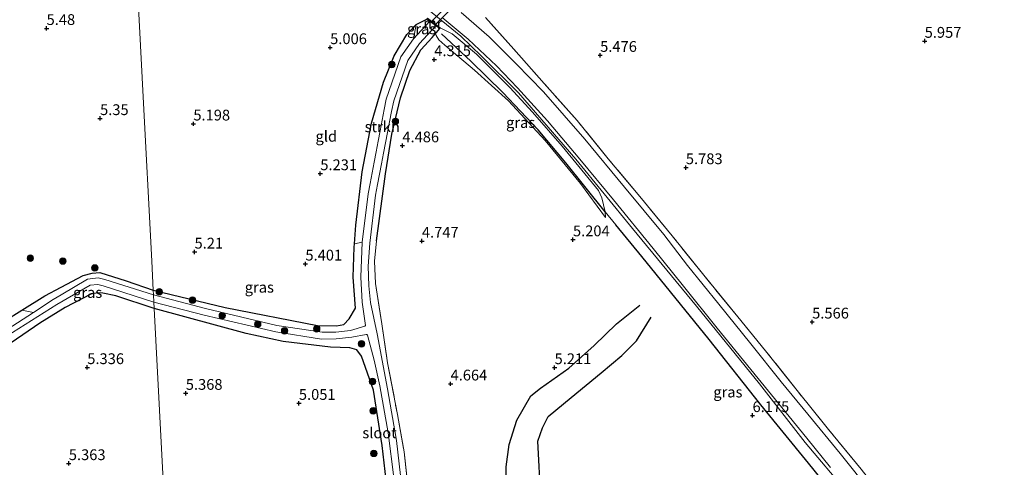
# Model space of a CAD drawing. Units: metres. Extents: x 201631 to 210008, y 468748 to 475003.
# Drawn here: x 207041 to 207269, y 468894 to 468998 of the extents above; entities that cross this region are included whole.
import ezdxf
from ezdxf.enums import TextEntityAlignment as Align

# ---------------------------------------------------------------- set-up
doc = ezdxf.new("R2010")
doc.units = ezdxf.units.M
doc.linetypes.add('IE-TERREINAFSCHEIDING', pattern=[10, 8, -2])
doc.layers.get('0').update_dxf_attribs({"lineweight": 25})
for name, color, linetype, lineweight in [('B-ME-GR-BOMENSTRUIKEN-GV-B6', 93, 'Continuous', 18), ('B-ME-GR-BOOM-S-B1', 93, 'Continuous', 18), ('B-ME-GR-STRUIKEN-GV-B6', 93, 'Continuous', 18), ('B-ME-GW-KRUINLIJN-L-B1', 93, 'Continuous', 18), ('B-ME-GW-TEENLIJN-L-B1', 93, 'Continuous', 18), ('B-ME-IE-GRASLAND-GV-B6', 93, 'Continuous', 18), ('B-ME-IE-GRONDWERKLIJN-GROND_INGERICHT-GV-B6', 253, 'Continuous', 18), ('B-ME-IE-HULPGEOMETRIE-L-B1', 53, 'Continuous', 18), ('B-ME-IE-TERREINAFSCHEIDING-RASTERHEKWERK-L-B1', 8, 'IE-TERREINAFSCHEIDING', 18), ('B-ME-MW-MUUR-GV-B6', 8, 'IE-TERREINAFSCHEIDING-KUNSTMATIG', 18), ('B-ME-OG-WATER-GV-B6', 153, 'Continuous', 18), ('B-ME-VH-VERH_SOORT-BITUMEN-GV-B6', 8, 'IE-TERREINAFSCHEIDING-NATUURLIJK-HOUTWAL', 18), ('B-ME-VH-VERH_SOORT-KLINKERS-GV-B6', 8, 'IE-TERREINAFSCHEIDING-NATUURLIJK-HOUTWAL', 18)]:
    doc.layers.add(name, color=color, linetype=linetype, lineweight=lineweight)
for name, color, linetype in [('B-ME-GW-GRONDWERKLIJN-L-B1', 10, 'Continuous'), ('B-ME-GW-HOOGTEPUNT-S-B1', 10, 'Continuous'), ('B-ME-GW-INSTEEKWATERGANG-L-B1', 10, 'Continuous'), ('B-ME-IE-TERREINAFSCHEIDING-HAAGRASTER-L-B1', 10, 'Continuous'), ('B-ME-KW-DUIKER-GV-B6', 10, 'Continuous'), ('B-ME-OG-BREUK-L-B1', 10, 'Continuous')]:
    doc.layers.add(name, color=color, linetype=linetype)
doc.styles.add('NLCS-ISO', font='NLCS-ISO.TTF')
doc.linetypes.add('IE-TERREINAFSCHEIDING-KUNSTMATIG', pattern='A,4,[82,NLCS.SHX,S=0.75,R=90,X=0,Y=0],4,-2', length=10)
doc.linetypes.add('IE-TERREINAFSCHEIDING-NATUURLIJK-HOUTWAL', pattern='A,7,-1.5,[67,NLCS.SHX,S=0.75,R=45,X=0,Y=0],-1.5,7,-1.5,[70,NLCS.SHX,S=0.75,R=0,X=0,Y=0],-1.5', length=20)

# ---------------------------------------------------------------- blocks, each defined once
blk = doc.blocks.new('hoogtepunt')
for p, q in [((-0.5, 0), (0.5, 0)), ((0, 0.5), (0, -0.5))]:
    blk.add_line(p, q)
blk = doc.blocks.new('boom')
h = blk.add_hatch(color=256)
edge = h.paths.add_edge_path()
edge.add_arc((0, 0), 0.75, 0, 360)
blk.add_circle((0, 0), 0.75)

msp = doc.modelspace()

# ---------------------------------------------------------------- linework, layer by layer
at = {"layer": 'B-ME-GR-BOMENSTRUIKEN-GV-B6'}
for points in [[(207041.4036, 468930.2129, 5.5884), (207044.1034, 468929.7339, 3.9964), (207035.5201, 468924.2045, 3.9964)], [(207037.455, 468927.7454, 5.5884), (207041.4036, 468930.2129, 5.5884)]]:
    msp.add_polyline3d(points, dxfattribs=at)
at = {"layer": 'B-ME-GR-STRUIKEN-GV-B6'}
msp.add_polyline3d([(207132.9265, 468996.5015, 4.8259), (207132.273, 468993.1842, 3.8464), (207129.3496, 468988.9686, 3.8464), (207125.9539, 468979.18, 3.8464), (207125.4838, 468976.739, 3.8464), (207125.0137, 468974.298, 3.8464), (207124.5436, 468971.857, 3.8464), (207124.0735, 468969.416, 3.8464), (207123.6033, 468966.975, 3.8464), (207123.1332, 468964.534, 3.8464), (207122.6631, 468962.093, 3.8464), (207122.193, 468959.6521, 3.8464), (207121.7229, 468957.2111, 3.8464), (207120.4006, 468945.9963, 3.8464), (207118.577, 468945.6286, 4.9948), (207118.9128, 468949.9208, 5.0822), (207120.3643, 468962.298, 4.9626), (207122.5453, 468973.6164, 4.8943), (207125.3019, 468983.1265, 4.8943), (207127.7977, 468989.2516, 4.8259), (207130.7072, 468994.132, 4.8259), (207132.9265, 468996.5015, 4.8259)], dxfattribs=at)
at = {"layer": 'B-ME-GW-GRONDWERKLIJN-L-B1'}
msp.add_polyline3d([(207161.7787, 468886.5556, 5.57), (207161.1038, 468899.8446, 5.57), (207162.1844, 468902.9181, 5.5343), (207163.5042, 468905.6218, 5.5343), (207168.8301, 468909.9656, 5.695), (207175.8205, 468915.7069, 5.6771), (207180.6087, 468919.7575, 5.6236), (207183.9828, 468923.156, 5.6593), (207187.3877, 468928.6574, 5.6057)], dxfattribs=at)
at = {"layer": 'B-ME-GW-INSTEEKWATERGANG-L-B1'}
for points in [[(207071.907, 468934.898, 5.468), (207088.5987, 468930.8919, 5.468), (207110.0239, 468926.7003, 5.4471), (207114.4008, 468926.5914, 5.4471), (207116.0841, 468926.9551, 5.3635), (207117.3572, 468928.1955, 5.1753), (207118.7952, 468930.7025, 4.9486), (207118.3122, 468937.9209, 4.9486), (207118.5188, 468944.8842, 4.9797), (207118.577, 468945.6286, 4.9948), (207118.9128, 468949.9208, 5.0822), (207120.3643, 468962.298, 4.9626), (207122.5453, 468973.6164, 4.8943), (207125.3019, 468983.1265, 4.8943), (207127.7977, 468989.2516, 4.8259), (207130.7072, 468994.132, 4.8259), (207132.9265, 468996.5015, 4.8259), (207135.341, 468997.753, 5.14)], [(207123.6519, 468946.3073, 4.7265), (207125.7585, 468961.896, 4.6551), (207127.2335, 468971.0492, 4.6551), (207129.2309, 468979.466, 4.6551), (207131.4114, 468985.8361, 4.4944), (207133.9991, 468990.6467, 4.2981), (207136.5933, 468993.4843, 4.1553), (207137.4062, 468994.4168, 4.5341), (207137.6274, 468994.6706, 4.6372), (207138.347, 468995.536, 5.275)], [(207037.455, 468927.7454, 5.5884), (207041.4036, 468930.2129, 5.5884), (207046.76, 468933.5602, 5.5884), (207050.5573, 468935.5747, 5.5081), (207055.629, 468938.2653, 5.4009), (207057.7224, 468938.8256, 5.3385), (207059.4853, 468938.9435, 5.3385), (207065.6468, 468937.0148, 5.2385), (207071.907, 468934.898, 5.468)], [(207072.126, 468930.66, 5.583), (207063.223, 468933.5482, 5.4823), (207060.2297, 468934.1705, 5.4823), (207059.0639, 468934.2377, 5.4823), (207057.3908, 468933.9322, 5.4823), (207051.4502, 468930.8733, 5.6031), (207045.5484, 468927.2365, 5.6031), (207036.153, 468920.8497, 5.7039)], [(207132.1431, 468750, 5.017), (207132.6535, 468752.4781, 5.0034), (207133.9861, 468760.7748, 4.9692), (207134.4558, 468766.6336, 4.918), (207134.7617, 468774.328, 4.8838), (207134.0881, 468789.3027, 4.9009), (207132.5615, 468805.9849, 4.7642), (207131.1301, 468823.0839, 4.73), (207130.0726, 468837.048, 4.9351), (207128.9225, 468851.17, 4.9692), (207127.8749, 468869.2796, 5.1572), (207126.1978, 468888.8244, 5.1913), (207125.0351, 468898.8418, 5.2938), (207123.0273, 468911.6753, 5.1742), (207120.2137, 468919.5537, 5.0419), (207119.1099, 468921.0368, 5.0419), (207117.4697, 468921.5298, 5.0837), (207112.9929, 468921.632, 5.1674), (207102.0554, 468922.9594, 5.2719), (207093.4413, 468924.8441, 5.3137), (207072.126, 468930.66, 5.583)], [(207132.1431, 468750, 5.017), (207132.6535, 468752.4781, 5.0034), (207133.9861, 468760.7748, 4.9692), (207134.4558, 468766.6336, 4.918), (207134.7617, 468774.328, 4.8838), (207134.0881, 468789.3027, 4.9009), (207132.5615, 468805.9849, 4.7642), (207131.1301, 468823.0839, 4.73), (207130.0726, 468837.048, 4.9351), (207128.9225, 468851.17, 4.9692), (207127.8749, 468869.2796, 5.1572), (207126.1978, 468888.8244, 5.1913), (207125.0351, 468898.8418, 5.2938), (207123.0273, 468911.6753, 5.1742), (207120.2137, 468919.5537, 5.0419), (207119.1099, 468921.0368, 5.0419), (207117.4697, 468921.5298, 5.0837), (207112.9929, 468921.632, 5.1674), (207102.0554, 468922.9594, 5.2719), (207093.4413, 468924.8441, 5.3137), (207072.126, 468930.66, 5.583)]]:
    msp.add_polyline3d(points, dxfattribs=at)
at = {"layer": 'B-ME-GW-KRUINLIJN-L-B1'}
msp.add_polyline3d([(207138.495, 468995.737, 5.509), (207141.2723, 468994.2921, 5.6263), (207146.8956, 468989.5746, 5.7084), (207154.6143, 468981.8432, 5.814), (207159.8541, 468976.1409, 5.8374), (207166.7465, 468968.2958, 5.9236), (207175.1661, 468957.9733, 6.0297), (207175.9518, 468956.2743, 5.9104), (207176.7655, 468953.0363, 5.9221), (207176.8524, 468951.7675, 5.5243)], dxfattribs=at)
at = {"layer": 'B-ME-GW-TEENLIJN-L-B1'}
msp.add_polyline3d([(207176.8524, 468951.7675, 5.5243), (207171.0261, 468959.5906, 5.4845), (207162.7868, 468969.6068, 5.1928), (207154.2868, 468978.7764, 4.9276), (207146.4355, 468985.919, 4.6491), (207139.5047, 468991.7225, 4.4635), (207138.1785, 468992.9382, 4.437), (207137.5697, 468993.9163, 4.4237), (207137.4062, 468994.4168, 4.5341)], dxfattribs=at)
at = {"layer": 'B-ME-IE-GRASLAND-GV-B6'}
for points in [[(207134.5364, 469000.8591, 5.8973), (207143.282, 468993.7686, 5.9001), (207148.0647, 468989.1734, 5.9001), (207156.601, 468980.673, 6.0036), (207169.9307, 468965.2765, 6.1037), (207183.0862, 468949.1987, 6.2037), (207197.919, 468931.2075, 6.3704), (207212.5085, 468913.1346, 6.3704), (207223.1293, 468899.5878, 6.5372), (207232.7878, 468888.0976, 6.5372)], [(207134.5364, 469000.8591, 5.8973), (207143.282, 468993.7686, 5.9001), (207148.0647, 468989.1734, 5.9001), (207156.601, 468980.673, 6.0036), (207169.9307, 468965.2765, 6.1037), (207183.0862, 468949.1987, 6.2037), (207197.919, 468931.2075, 6.3704), (207212.5085, 468913.1346, 6.3704), (207223.1293, 468899.5878, 6.5372), (207232.7878, 468888.0976, 6.5372)], [(207234.3816, 468881.8371, 6.451), (207223.9138, 468894.774, 6.3265), (207212.8482, 468908.2687, 6.1243), (207200.8498, 468923.4197, 6.1243), (207185.2523, 468942.6639, 5.9999), (207179.2123, 468950.0636, 5.9999), (207176.7655, 468953.0363, 5.9221), (207175.9518, 468956.2743, 5.9104), (207175.1661, 468957.9733, 6.0297), (207166.7465, 468968.2958, 5.9236), (207159.8541, 468976.1409, 5.8374), (207154.6143, 468981.8432, 5.814), (207146.8956, 468989.5746, 5.7084), (207141.2723, 468994.2921, 5.6263), (207138.495, 468995.737, 5.509), (207135.489, 468997.954, 5.509)], [(207234.3816, 468881.8371, 6.451), (207223.9138, 468894.774, 6.3265), (207212.8482, 468908.2687, 6.1243), (207200.8498, 468923.4197, 6.1243), (207185.2523, 468942.6639, 5.9999), (207179.2123, 468950.0636, 5.9999), (207176.7655, 468953.0363, 5.9221), (207175.9518, 468956.2743, 5.9104), (207175.1661, 468957.9733, 6.0297), (207166.7465, 468968.2958, 5.9236), (207159.8541, 468976.1409, 5.8374), (207154.6143, 468981.8432, 5.814), (207146.8956, 468989.5746, 5.7084), (207141.2723, 468994.2921, 5.6263), (207138.495, 468995.737, 5.509), (207135.489, 468997.954, 5.509)], [(207267.274, 468821.5155, 6.7618), (207267.2625, 468824.9917, 6.7534), (207266.5272, 468834.1863, 6.7534), (207265.3123, 468841.5782, 6.7659), (207263.2388, 468849.2427, 6.7659), (207261.0443, 468854.6782, 6.7659), (207257.1283, 468862.0694, 6.6909), (207254.6055, 468866.1323, 6.6659), (207250.0364, 468872.5194, 6.6409), (207244.3894, 468880.2149, 6.541), (207238.567, 468887.8387, 6.4785), (207231.2603, 468897.0138, 6.4035), (207223.7484, 468906.1152, 6.4035), (207217.5715, 468913.6552, 6.3785), (207210.502, 468922.4261, 6.2786), (207203.0717, 468931.653, 6.2036), (207195.8686, 468940.625, 6.1786), (207190.3193, 468947.7568, 6.1661), (207181.2259, 468958.7979, 6.135), (207172.0183, 468969.8687, 6.135), (207162.4014, 468980.9114, 6.0106), (207156.1249, 468987.3976, 5.9484), (207149.829, 468993.6208, 5.9484), (207143.3481, 468999.2706, 5.9484)], [(207148.9602, 468998.0776, 5.5984), (207155.531, 468990.7688, 5.6494), (207162.6131, 468982.7946, 5.9015), (207170.2366, 468974.2249, 6.0989), (207177.4322, 468965.3624, 6.1866), (207184.8061, 468956.5912, 6.2415), (207192.2557, 468947.4825, 6.2086), (207199.5931, 468938.334, 6.2086), (207207.5233, 468928.702, 6.1619), (207213.9528, 468920.8377, 6.2397), (207221.2605, 468911.575, 6.2397), (207228.5136, 468902.5702, 6.3952), (207236.1163, 468893.3647, 6.4574), (207242.5657, 468885.2028, 6.6286), (207248.658, 468877.3534, 6.6597), (207253.4977, 468870.3541, 6.6286), (207258.1639, 468863.1565, 6.7063), (207262.0862, 468855.909, 6.7219), (207264.555, 468850.283, 6.7374), (207265.5377, 468847.3224, 6.7219), (207267.0023, 468841.0688, 6.753), (207268.0644, 468833.4472, 6.6764), (207269.2151, 468821.0601, 6.7568), (207267.274, 468821.5155, 6.7618)], [(207130.4273, 468881.7434, 3.8464), (207128.3415, 468900.0278, 3.8464), (207126.2468, 468912.0005, 3.8464), (207123.8267, 468924.7354, 3.8464), (207122.3125, 468932.0173, 3.8464), (207121.9455, 468935.8599, 3.8464), (207121.7935, 468940.4754, 3.8464), (207122.1434, 468945.7908, 3.8464), (207123.4582, 468956.942, 3.8464), (207123.9244, 468959.3622, 3.8464), (207124.3905, 468961.7825, 3.8464), (207124.8566, 468964.2027, 3.8464), (207125.3227, 468966.623, 3.8464), (207125.7888, 468969.0432, 3.8464), (207126.2549, 468971.4634, 3.8464), (207126.7211, 468973.8837, 3.8464), (207127.1872, 468976.3039, 3.8464), (207127.7407, 468978.7581, 3.8464), (207130.9288, 468988.1662, 3.8464), (207133.6417, 468992.0783, 3.8464), (207137.4803, 468996.1751, 3.8464), (207138.347, 468995.536, 5.275), (207137.6274, 468994.6706, 4.6372), (207137.4062, 468994.4168, 4.5341), (207136.5933, 468993.4843, 4.1553), (207133.9991, 468990.6467, 4.2981), (207131.4114, 468985.8361, 4.4944), (207129.2309, 468979.466, 4.6551), (207127.2335, 468971.0492, 4.6551), (207125.7585, 468961.896, 4.6551), (207123.6519, 468946.3073, 4.7265), (207123.2281, 468941.6006, 4.7094), (207123.4527, 468936.4039, 4.7094), (207124.9341, 468927.0717, 4.7527), (207126.2355, 468918.0484, 4.7186), (207128.559, 468906.0158, 4.7869), (207130.1218, 468897.3793, 4.6673), (207132.0873, 468879.0439, 4.6331)], [(207130.4273, 468881.7434, 3.8464), (207128.3415, 468900.0278, 3.8464), (207126.2468, 468912.0005, 3.8464), (207123.8267, 468924.7354, 3.8464), (207122.3125, 468932.0173, 3.8464), (207121.9455, 468935.8599, 3.8464), (207121.7935, 468940.4754, 3.8464), (207122.1434, 468945.7908, 3.8464), (207123.4582, 468956.942, 3.8464), (207123.9244, 468959.3622, 3.8464), (207124.3905, 468961.7825, 3.8464), (207124.8566, 468964.2027, 3.8464), (207125.3227, 468966.623, 3.8464), (207125.7888, 468969.0432, 3.8464), (207126.2549, 468971.4634, 3.8464), (207126.7211, 468973.8837, 3.8464), (207127.1872, 468976.3039, 3.8464), (207127.7407, 468978.7581, 3.8464), (207130.9288, 468988.1662, 3.8464), (207133.6417, 468992.0783, 3.8464), (207137.4803, 468996.1751, 3.8464), (207138.347, 468995.536, 5.275), (207137.6274, 468994.6706, 4.6372), (207137.4062, 468994.4168, 4.5341), (207136.5933, 468993.4843, 4.1553), (207133.9991, 468990.6467, 4.2981), (207131.4114, 468985.8361, 4.4944), (207129.2309, 468979.466, 4.6551), (207127.2335, 468971.0492, 4.6551), (207125.7585, 468961.896, 4.6551), (207123.6519, 468946.3073, 4.7265), (207123.2281, 468941.6006, 4.7094), (207123.4527, 468936.4039, 4.7094), (207124.9341, 468927.0717, 4.7527), (207126.2355, 468918.0484, 4.7186), (207128.559, 468906.0158, 4.7869), (207130.1218, 468897.3793, 4.6673), (207132.0873, 468879.0439, 4.6331)], [(207132.9265, 468996.5015, 4.8259), (207135.341, 468997.753, 5.14), (207136.0583, 468997.2241, 3.8464), (207132.273, 468993.1842, 3.8464), (207132.9265, 468996.5015, 4.8259)], [(207176.8524, 468951.7675, 5.5243), (207171.0261, 468959.5906, 5.4845), (207162.7868, 468969.6068, 5.1928), (207154.2868, 468978.7764, 4.9276), (207146.4355, 468985.919, 4.6491), (207139.5047, 468991.7225, 4.4635), (207138.1785, 468992.9382, 4.437), (207137.5697, 468993.9163, 4.4237), (207137.4062, 468994.4168, 4.5341), (207137.6274, 468994.6706, 4.6372), (207138.347, 468995.536, 5.275), (207138.495, 468995.737, 5.509), (207141.2723, 468994.2921, 5.6263), (207146.8956, 468989.5746, 5.7084), (207154.6143, 468981.8432, 5.814), (207159.8541, 468976.1409, 5.8374), (207166.7465, 468968.2958, 5.9236), (207175.1661, 468957.9733, 6.0297), (207175.9518, 468956.2743, 5.9104), (207176.7655, 468953.0363, 5.9221), (207176.8524, 468951.7675, 5.5243)], [(207071.907, 468934.898, 5.468), (207088.5987, 468930.8919, 5.468), (207110.0239, 468926.7003, 5.4471), (207114.4008, 468926.5914, 5.4471), (207116.0841, 468926.9551, 5.3635), (207117.3572, 468928.1955, 5.1753), (207118.7952, 468930.7025, 4.9486), (207118.3122, 468937.9209, 4.9486), (207118.5188, 468944.8842, 4.9797), (207118.577, 468945.6286, 4.9948), (207120.4006, 468945.9963, 3.8464), (207120.0822, 468937.9304, 3.8464), (207120.3958, 468932.0714, 3.8464), (207121.1075, 468926.7189, 3.8464), (207121.0983, 468926.63, 3.8464), (207120.9721, 468926.5102, 3.8464), (207117.687, 468925.5381, 3.8464), (207114.2664, 468925.1583, 3.8464), (207111.0767, 468925.1181, 3.8464), (207100.5938, 468926.7195, 3.9964), (207084.0579, 468930.5931, 3.9964), (207071.9651, 468933.7715, 3.9964), (207071.907, 468934.898, 5.468)], [(207041.4036, 468930.2129, 5.5884), (207046.76, 468933.5602, 5.5884), (207050.5573, 468935.5747, 5.5081), (207055.629, 468938.2653, 5.4009), (207057.7224, 468938.8256, 5.3385), (207059.4853, 468938.9435, 5.3385), (207065.6468, 468937.0148, 5.2385), (207071.907, 468934.898, 5.468), (207071.9651, 468933.7715, 3.9964), (207060.7007, 468937.3638, 3.9964), (207059.0869, 468937.7053, 3.9964), (207056.6084, 468937.4575, 3.9964), (207050.5703, 468933.821, 3.9964), (207048.6891, 468932.688, 3.9964), (207044.1034, 468929.7339, 3.9964), (207041.4036, 468930.2129, 5.5884)], [(207036.2633, 468923.2446, 3.9964), (207049.5288, 468931.5214, 3.9964), (207057.2566, 468936.0173, 3.9964), (207059.058, 468936.1733, 3.9964), (207060.2841, 468935.9001, 3.9964), (207072.0498, 468932.1353, 3.9964), (207072.126, 468930.66, 5.583), (207063.223, 468933.5482, 5.4823), (207060.2297, 468934.1705, 5.4823), (207059.0639, 468934.2377, 5.4823), (207057.3908, 468933.9322, 5.4823), (207051.4502, 468930.8733, 5.6031), (207045.5484, 468927.2365, 5.6031), (207036.153, 468920.8497, 5.7039)], [(207126.1978, 468888.8244, 5.1913), (207125.0351, 468898.8418, 5.2938), (207123.0273, 468911.6753, 5.1742), (207120.2137, 468919.5537, 5.0419), (207119.1099, 468921.0368, 5.0419), (207117.4697, 468921.5298, 5.0837), (207112.9929, 468921.632, 5.1674), (207102.0554, 468922.9594, 5.2719), (207093.4413, 468924.8441, 5.3137), (207072.126, 468930.66, 5.583), (207072.0498, 468932.1353, 3.9964), (207083.6814, 468929.0781, 3.9964), (207100.2975, 468925.1858, 3.9964), (207110.9679, 468923.5557, 3.8464), (207114.3626, 468923.5985, 3.8464), (207117.9442, 468923.9961, 3.8464), (207121.3251, 468924.596, 3.8464), (207121.4288, 468924.5886, 3.8464), (207121.568, 468924.4427, 3.8464), (207123.1777, 468918.6159, 3.8464), (207124.4358, 468912.7025, 3.8464), (207126.3793, 468901.8173, 3.8464), (207127.701, 468891.4393, 3.8464)], [(207126.1978, 468888.8244, 5.1913), (207125.0351, 468898.8418, 5.2938), (207123.0273, 468911.6753, 5.1742), (207120.2137, 468919.5537, 5.0419), (207119.1099, 468921.0368, 5.0419), (207117.4697, 468921.5298, 5.0837), (207112.9929, 468921.632, 5.1674), (207102.0554, 468922.9594, 5.2719), (207093.4413, 468924.8441, 5.3137), (207072.126, 468930.66, 5.583), (207072.0498, 468932.1353, 3.9964), (207083.6814, 468929.0781, 3.9964), (207100.2975, 468925.1858, 3.9964), (207110.9679, 468923.5557, 3.8464), (207114.3626, 468923.5985, 3.8464), (207117.9442, 468923.9961, 3.8464), (207121.3251, 468924.596, 3.8464), (207121.4288, 468924.5886, 3.8464), (207121.568, 468924.4427, 3.8464), (207123.1777, 468918.6159, 3.8464), (207124.4358, 468912.7025, 3.8464), (207126.3793, 468901.8173, 3.8464), (207127.701, 468891.4393, 3.8464)]]:
    msp.add_polyline3d(points, dxfattribs=at)
at = {"layer": 'B-ME-IE-GRONDWERKLIJN-GROND_INGERICHT-GV-B6'}
for points in [[(207019.2056, 469004.9617, 5.335), (207068.051, 469009.513, 5.588), (207069.515, 468981.175, 5.485), (207071.5606, 468941.6003, 5.294), (207071.907, 468934.898, 5.468), (207065.6468, 468937.0148, 5.2385), (207059.4853, 468938.9435, 5.3385), (207057.7224, 468938.8256, 5.3385), (207055.629, 468938.2653, 5.4009), (207050.5573, 468935.5747, 5.5081), (207046.76, 468933.5602, 5.5884), (207041.4036, 468930.2129, 5.5884), (207037.455, 468927.7454, 5.5884)], [(207019.2056, 469004.9617, 5.335), (207068.051, 469009.513, 5.588), (207069.515, 468981.175, 5.485), (207071.5606, 468941.6003, 5.294), (207071.907, 468934.898, 5.468), (207065.6468, 468937.0148, 5.2385), (207059.4853, 468938.9435, 5.3385), (207057.7224, 468938.8256, 5.3385), (207055.629, 468938.2653, 5.4009), (207050.5573, 468935.5747, 5.5081), (207046.76, 468933.5602, 5.5884), (207041.4036, 468930.2129, 5.5884), (207037.455, 468927.7454, 5.5884)], [(207135.341, 468997.753, 5.14), (207132.9265, 468996.5015, 4.8259), (207130.7072, 468994.132, 4.8259), (207127.7977, 468989.2516, 4.8259), (207125.3019, 468983.1265, 4.8943), (207122.5453, 468973.6164, 4.8943), (207120.3643, 468962.298, 4.9626), (207118.9128, 468949.9208, 5.0822), (207118.577, 468945.6286, 4.9948), (207118.5188, 468944.8842, 4.9797), (207118.3122, 468937.9209, 4.9486), (207118.7952, 468930.7025, 4.9486), (207117.3572, 468928.1955, 5.1753), (207116.0841, 468926.9551, 5.3635), (207114.4008, 468926.5914, 5.4471), (207110.0239, 468926.7003, 5.4471), (207088.5987, 468930.8919, 5.468), (207071.907, 468934.898, 5.468), (207071.5606, 468941.6003, 5.294), (207069.515, 468981.175, 5.485), (207068.051, 469009.513, 5.588)], [(207274.0536, 468831.0452, 6.5438), (207268.0644, 468833.4472, 6.6764), (207267.0023, 468841.0688, 6.753), (207265.5377, 468847.3224, 6.7219), (207264.555, 468850.283, 6.7374), (207262.0862, 468855.909, 6.7219), (207258.1639, 468863.1565, 6.7063), (207253.4977, 468870.3541, 6.6286), (207248.658, 468877.3534, 6.6597), (207242.5657, 468885.2028, 6.6286), (207236.1163, 468893.3647, 6.4574), (207228.5136, 468902.5702, 6.3952), (207221.2605, 468911.575, 6.2397), (207213.9528, 468920.8377, 6.2397), (207207.5233, 468928.702, 6.1619), (207199.5931, 468938.334, 6.2086), (207192.2557, 468947.4825, 6.2086), (207184.8061, 468956.5912, 6.2415), (207177.4322, 468965.3624, 6.1866), (207170.2366, 468974.2249, 6.0989), (207162.6131, 468982.7946, 5.9015), (207155.531, 468990.7688, 5.6494), (207148.9602, 468998.0776, 5.5984)], [(207274.0536, 468831.0452, 6.5438), (207268.0644, 468833.4472, 6.6764), (207267.0023, 468841.0688, 6.753), (207265.5377, 468847.3224, 6.7219), (207264.555, 468850.283, 6.7374), (207262.0862, 468855.909, 6.7219), (207258.1639, 468863.1565, 6.7063), (207253.4977, 468870.3541, 6.6286), (207248.658, 468877.3534, 6.6597), (207242.5657, 468885.2028, 6.6286), (207236.1163, 468893.3647, 6.4574), (207228.5136, 468902.5702, 6.3952), (207221.2605, 468911.575, 6.2397), (207213.9528, 468920.8377, 6.2397), (207207.5233, 468928.702, 6.1619), (207199.5931, 468938.334, 6.2086), (207192.2557, 468947.4825, 6.2086), (207184.8061, 468956.5912, 6.2415), (207177.4322, 468965.3624, 6.1866), (207170.2366, 468974.2249, 6.0989), (207162.6131, 468982.7946, 5.9015), (207155.531, 468990.7688, 5.6494), (207148.9602, 468998.0776, 5.5984)], [(207132.0873, 468879.0439, 4.6331), (207130.1218, 468897.3793, 4.6673), (207128.559, 468906.0158, 4.7869), (207126.2355, 468918.0484, 4.7186), (207124.9341, 468927.0717, 4.7527), (207123.4527, 468936.4039, 4.7094), (207123.2281, 468941.6006, 4.7094), (207123.6519, 468946.3073, 4.7265), (207125.7585, 468961.896, 4.6551), (207127.2335, 468971.0492, 4.6551), (207129.2309, 468979.466, 4.6551), (207131.4114, 468985.8361, 4.4944), (207133.9991, 468990.6467, 4.2981), (207136.5933, 468993.4843, 4.1553), (207137.4062, 468994.4168, 4.5341), (207137.5697, 468993.9163, 4.4237), (207138.1785, 468992.9382, 4.437), (207139.5047, 468991.7225, 4.4635), (207146.4355, 468985.919, 4.6491), (207154.2868, 468978.7764, 4.9276), (207162.7868, 468969.6068, 5.1928), (207171.0261, 468959.5906, 5.4845), (207176.8524, 468951.7675, 5.5243), (207176.7655, 468953.0363, 5.9221), (207179.2123, 468950.0636, 5.9999), (207185.2523, 468942.6639, 5.9999), (207200.8498, 468923.4197, 6.1243), (207212.8482, 468908.2687, 6.1243), (207223.9138, 468894.774, 6.3265), (207234.3816, 468881.8371, 6.451)], [(207132.0873, 468879.0439, 4.6331), (207130.1218, 468897.3793, 4.6673), (207128.559, 468906.0158, 4.7869), (207126.2355, 468918.0484, 4.7186), (207124.9341, 468927.0717, 4.7527), (207123.4527, 468936.4039, 4.7094), (207123.2281, 468941.6006, 4.7094), (207123.6519, 468946.3073, 4.7265), (207125.7585, 468961.896, 4.6551), (207127.2335, 468971.0492, 4.6551), (207129.2309, 468979.466, 4.6551), (207131.4114, 468985.8361, 4.4944), (207133.9991, 468990.6467, 4.2981), (207136.5933, 468993.4843, 4.1553), (207137.4062, 468994.4168, 4.5341), (207137.5697, 468993.9163, 4.4237), (207138.1785, 468992.9382, 4.437), (207139.5047, 468991.7225, 4.4635), (207146.4355, 468985.919, 4.6491), (207154.2868, 468978.7764, 4.9276), (207162.7868, 468969.6068, 5.1928), (207171.0261, 468959.5906, 5.4845), (207176.8524, 468951.7675, 5.5243), (207176.7655, 468953.0363, 5.9221), (207179.2123, 468950.0636, 5.9999), (207185.2523, 468942.6639, 5.9999), (207200.8498, 468923.4197, 6.1243), (207212.8482, 468908.2687, 6.1243), (207223.9138, 468894.774, 6.3265), (207234.3816, 468881.8371, 6.451)], [(207036.153, 468920.8497, 5.7039), (207045.5484, 468927.2365, 5.6031), (207051.4502, 468930.8733, 5.6031), (207057.3908, 468933.9322, 5.4823), (207059.0639, 468934.2377, 5.4823), (207060.2297, 468934.1705, 5.4823), (207063.223, 468933.5482, 5.4823), (207072.126, 468930.66, 5.583), (207074.5694, 468883.4248, 12.9902), (207078.1606, 468834.5091, 10.5653), (207081.758, 468785.5941, 8.1473), (207084.3758, 468750, 6.3879)], [(207036.153, 468920.8497, 5.7039), (207045.5484, 468927.2365, 5.6031), (207051.4502, 468930.8733, 5.6031), (207057.3908, 468933.9322, 5.4823), (207059.0639, 468934.2377, 5.4823), (207060.2297, 468934.1705, 5.4823), (207063.223, 468933.5482, 5.4823), (207072.126, 468930.66, 5.583), (207074.5694, 468883.4248, 12.9902), (207078.1606, 468834.5091, 10.5653), (207081.758, 468785.5941, 8.1473), (207084.3758, 468750, 6.3879)], [(207074.5694, 468883.4248, 12.9902), (207072.126, 468930.66, 5.583), (207093.4413, 468924.8441, 5.3137), (207102.0554, 468922.9594, 5.2719), (207112.9929, 468921.632, 5.1674), (207117.4697, 468921.5298, 5.0837), (207119.1099, 468921.0368, 5.0419), (207120.2137, 468919.5537, 5.0419), (207123.0273, 468911.6753, 5.1742), (207125.0351, 468898.8418, 5.2938), (207126.1978, 468888.8244, 5.1913)], [(207074.5694, 468883.4248, 12.9902), (207072.126, 468930.66, 5.583), (207093.4413, 468924.8441, 5.3137), (207102.0554, 468922.9594, 5.2719), (207112.9929, 468921.632, 5.1674), (207117.4697, 468921.5298, 5.0837), (207119.1099, 468921.0368, 5.0419), (207120.2137, 468919.5537, 5.0419), (207123.0273, 468911.6753, 5.1742), (207125.0351, 468898.8418, 5.2938), (207126.1978, 468888.8244, 5.1913)]]:
    msp.add_polyline3d(points, dxfattribs=at)
at = {"layer": 'B-ME-IE-HULPGEOMETRIE-L-B1'}
msp.add_polyline3d([(207084.3758, 468750, 6.3879), (207081.758, 468785.5941, 8.1473), (207078.1606, 468834.5091, 10.5653), (207074.5694, 468883.4248, 12.9902), (207072.126, 468930.66, 5.583), (207072.0498, 468932.1353, 3.9964), (207071.9651, 468933.7715, 3.9964), (207071.907, 468934.898, 5.468), (207071.5606, 468941.6003, 5.294), (207069.515, 468981.175, 5.485), (207068.051, 469009.513, 5.588)], dxfattribs=at)
msp.add_polyline3d([(207084.3758, 468750, 6.3879), (207081.758, 468785.5941, 8.1473), (207078.1606, 468834.5091, 10.5653), (207074.5694, 468883.4248, 12.9902), (207072.126, 468930.66, 5.583), (207072.0498, 468932.1353, 3.9964), (207071.9651, 468933.7715, 3.9964), (207071.907, 468934.898, 5.468), (207071.5606, 468941.6003, 5.294), (207069.515, 468981.175, 5.485), (207068.051, 469009.513, 5.588)], dxfattribs=at)
at = {"layer": 'B-ME-IE-TERREINAFSCHEIDING-HAAGRASTER-L-B1'}
for points in [[(207176.7655, 468953.0363, 5.9221), (207167.6491, 468964.4124, 5.891), (207161.2166, 468972.0843, 5.7666), (207153.0357, 468980.7206, 5.5799), (207145.547, 468987.9836, 5.4399), (207138.7546, 468994.3597, 5.1755)], [(207259.119, 468844.3737, 6.6065), (207256.3971, 468850.9916, 6.5288), (207253.8069, 468856.1985, 6.6221), (207249.2848, 468862.3596, 6.5599), (207244.1525, 468869.2645, 6.5132), (207234.3816, 468881.8371, 6.451), (207223.9138, 468894.774, 6.3265), (207212.8482, 468908.2687, 6.1243), (207200.8498, 468923.4197, 6.1243), (207185.2523, 468942.6639, 5.9999), (207179.2123, 468950.0636, 5.9999)]]:
    msp.add_polyline3d(points, dxfattribs=at)
at = {"layer": 'B-ME-IE-TERREINAFSCHEIDING-RASTERHEKWERK-L-B1'}
msp.add_line((207179.2123, 468950.0636, 5.9999), (207176.7655, 468953.0363, 5.9221), dxfattribs=at)
for points in [[(207271.0884, 468821.1854, 6.7568), (207269.2151, 468821.0601, 6.7568), (207268.0644, 468833.4472, 6.6764), (207267.0023, 468841.0688, 6.753), (207265.5377, 468847.3224, 6.7219), (207264.555, 468850.283, 6.7374), (207262.0862, 468855.909, 6.7219), (207258.1639, 468863.1565, 6.7063), (207253.4977, 468870.3541, 6.6286), (207248.658, 468877.3534, 6.6597), (207242.5657, 468885.2028, 6.6286), (207236.1163, 468893.3647, 6.4574), (207228.5136, 468902.5702, 6.3952), (207221.2605, 468911.575, 6.2397), (207213.9528, 468920.8377, 6.2397), (207207.5233, 468928.702, 6.1619), (207199.5931, 468938.334, 6.2086), (207192.2557, 468947.4825, 6.2086), (207184.8061, 468956.5912, 6.2415), (207177.4322, 468965.3624, 6.1866), (207170.2366, 468974.2249, 6.0989), (207162.6131, 468982.7946, 5.9015), (207155.531, 468990.7688, 5.6494), (207148.9602, 468998.0776, 5.5984)], [(207123.6519, 468946.3073, 4.7265), (207123.2281, 468941.6006, 4.7094), (207123.4527, 468936.4039, 4.7094), (207124.9341, 468927.0717, 4.7527), (207126.2355, 468918.0484, 4.7186), (207128.559, 468906.0158, 4.7869), (207130.1218, 468897.3793, 4.6673), (207132.0873, 468879.0439, 4.6331), (207133.2218, 468862.0892, 4.7356), (207134.9614, 468842.8359, 4.7698), (207136.2654, 468823.3482, 4.804), (207137.1903, 468805.8461, 4.6844), (207139.0194, 468788.3223, 4.8211), (207139.9434, 468774.5134, 5.1969), (207139.9342, 468767.2902, 5.2653), (207139.0186, 468758.2827, 5.0944), (207137.9173, 468750.8223, 5.009), (207137.7392, 468750, 5.0185)], [(207123.6519, 468946.3073, 4.7265), (207123.2281, 468941.6006, 4.7094), (207123.4527, 468936.4039, 4.7094), (207124.9341, 468927.0717, 4.7527), (207126.2355, 468918.0484, 4.7186), (207128.559, 468906.0158, 4.7869), (207130.1218, 468897.3793, 4.6673), (207132.0873, 468879.0439, 4.6331), (207133.2218, 468862.0892, 4.7356), (207134.9614, 468842.8359, 4.7698), (207136.2654, 468823.3482, 4.804), (207137.1903, 468805.8461, 4.6844), (207139.0194, 468788.3223, 4.8211), (207139.9434, 468774.5134, 5.1969), (207139.9342, 468767.2902, 5.2653), (207139.0186, 468758.2827, 5.0944), (207137.9173, 468750.8223, 5.009), (207137.7392, 468750, 5.0185)]]:
    msp.add_polyline3d(points, dxfattribs=at)
at = {"layer": 'B-ME-KW-DUIKER-GV-B6'}
msp.add_polyline3d([(207142.6263, 469003.5175, 3.7999), (207143.4557, 469002.7065, 3.8006), (207137.2956, 468996.4085, 3.8463), (207136.3764, 468997.1079, 3.8463), (207142.6263, 469003.5175, 3.7999)], dxfattribs=at)
at = {"layer": 'B-ME-MW-MUUR-GV-B6'}
msp.add_polyline3d([(207136.0583, 468997.2241, 3.8464), (207135.341, 468997.753, 5.14), (207135.489, 468997.954, 5.509), (207138.495, 468995.737, 5.509), (207138.347, 468995.536, 5.275), (207137.4803, 468996.1751, 3.8464), (207136.0583, 468997.2241, 3.8464)], dxfattribs=at)
at = {"layer": 'B-ME-OG-BREUK-L-B1'}
msp.add_polyline3d([(207153.8948, 468885.8749, 5.0656), (207153.749, 468893.8938, 5.0508), (207154.4477, 468899.0672, 5.11), (207156.2764, 468904.7646, 5.2354), (207159.4652, 468910.4022, 5.2773), (207161.7582, 468912.1629, 5.3191), (207168.3273, 468916.8213, 5.34), (207174.2063, 468922.0363, 5.2982), (207179.3453, 468927.0511, 5.3191), (207184.7811, 468931.3826, 5.4027)], dxfattribs=at)
at = {"layer": 'B-ME-OG-WATER-GV-B6'}
for points in [[(207127.701, 468891.4393, 3.8464), (207126.3793, 468901.8173, 3.8464), (207124.4358, 468912.7025, 3.8464), (207123.1777, 468918.6159, 3.8464), (207121.568, 468924.4427, 3.8464), (207121.4288, 468924.5886, 3.8464), (207121.3251, 468924.596, 3.8464), (207117.9442, 468923.9961, 3.8464), (207114.3626, 468923.5985, 3.8464), (207110.9679, 468923.5557, 3.8464), (207100.2975, 468925.1858, 3.9964), (207083.6814, 468929.0781, 3.9964), (207072.0498, 468932.1353, 3.9964), (207071.9651, 468933.7715, 3.9964), (207084.0579, 468930.5931, 3.9964), (207100.5938, 468926.7195, 3.9964), (207111.0767, 468925.1181, 3.8464), (207114.2664, 468925.1583, 3.8464), (207117.687, 468925.5381, 3.8464), (207120.9721, 468926.5102, 3.8464), (207121.0983, 468926.63, 3.8464), (207121.1075, 468926.7189, 3.8464), (207120.3958, 468932.0714, 3.8464), (207120.0822, 468937.9304, 3.8464), (207120.4006, 468945.9963, 3.8464), (207121.7229, 468957.2111, 3.8464), (207122.193, 468959.6521, 3.8464), (207122.6631, 468962.093, 3.8464), (207123.1332, 468964.534, 3.8464), (207123.6033, 468966.975, 3.8464), (207124.0735, 468969.416, 3.8464), (207124.5436, 468971.857, 3.8464), (207125.0137, 468974.298, 3.8464), (207125.4838, 468976.739, 3.8464), (207125.9539, 468979.18, 3.8464), (207129.3496, 468988.9686, 3.8464), (207132.273, 468993.1842, 3.8464), (207136.0583, 468997.2241, 3.8464), (207137.4803, 468996.1751, 3.8464), (207133.6417, 468992.0783, 3.8464), (207130.9288, 468988.1662, 3.8464), (207127.7407, 468978.7581, 3.8464), (207127.1872, 468976.3039, 3.8464), (207126.7211, 468973.8837, 3.8464), (207126.2549, 468971.4634, 3.8464), (207125.7888, 468969.0432, 3.8464), (207125.3227, 468966.623, 3.8464), (207124.8566, 468964.2027, 3.8464), (207124.3905, 468961.7825, 3.8464), (207123.9244, 468959.3622, 3.8464), (207123.4582, 468956.942, 3.8464), (207122.1434, 468945.7908, 3.8464), (207121.7935, 468940.4754, 3.8464), (207121.9455, 468935.8599, 3.8464), (207122.3125, 468932.0173, 3.8464), (207123.8267, 468924.7354, 3.8464), (207126.2468, 468912.0005, 3.8464), (207128.3415, 468900.0278, 3.8464), (207130.4273, 468881.7434, 3.8464)], [(207127.701, 468891.4393, 3.8464), (207126.3793, 468901.8173, 3.8464), (207124.4358, 468912.7025, 3.8464), (207123.1777, 468918.6159, 3.8464), (207121.568, 468924.4427, 3.8464), (207121.4288, 468924.5886, 3.8464), (207121.3251, 468924.596, 3.8464), (207117.9442, 468923.9961, 3.8464), (207114.3626, 468923.5985, 3.8464), (207110.9679, 468923.5557, 3.8464), (207100.2975, 468925.1858, 3.9964), (207083.6814, 468929.0781, 3.9964), (207072.0498, 468932.1353, 3.9964), (207071.9651, 468933.7715, 3.9964), (207084.0579, 468930.5931, 3.9964), (207100.5938, 468926.7195, 3.9964), (207111.0767, 468925.1181, 3.8464), (207114.2664, 468925.1583, 3.8464), (207117.687, 468925.5381, 3.8464), (207120.9721, 468926.5102, 3.8464), (207121.0983, 468926.63, 3.8464), (207121.1075, 468926.7189, 3.8464), (207120.3958, 468932.0714, 3.8464), (207120.0822, 468937.9304, 3.8464), (207120.4006, 468945.9963, 3.8464), (207121.7229, 468957.2111, 3.8464), (207122.193, 468959.6521, 3.8464), (207122.6631, 468962.093, 3.8464), (207123.1332, 468964.534, 3.8464), (207123.6033, 468966.975, 3.8464), (207124.0735, 468969.416, 3.8464), (207124.5436, 468971.857, 3.8464), (207125.0137, 468974.298, 3.8464), (207125.4838, 468976.739, 3.8464), (207125.9539, 468979.18, 3.8464), (207129.3496, 468988.9686, 3.8464), (207132.273, 468993.1842, 3.8464), (207136.0583, 468997.2241, 3.8464), (207137.4803, 468996.1751, 3.8464), (207133.6417, 468992.0783, 3.8464), (207130.9288, 468988.1662, 3.8464), (207127.7407, 468978.7581, 3.8464), (207127.1872, 468976.3039, 3.8464), (207126.7211, 468973.8837, 3.8464), (207126.2549, 468971.4634, 3.8464), (207125.7888, 468969.0432, 3.8464), (207125.3227, 468966.623, 3.8464), (207124.8566, 468964.2027, 3.8464), (207124.3905, 468961.7825, 3.8464), (207123.9244, 468959.3622, 3.8464), (207123.4582, 468956.942, 3.8464), (207122.1434, 468945.7908, 3.8464), (207121.7935, 468940.4754, 3.8464), (207121.9455, 468935.8599, 3.8464), (207122.3125, 468932.0173, 3.8464), (207123.8267, 468924.7354, 3.8464), (207126.2468, 468912.0005, 3.8464), (207128.3415, 468900.0278, 3.8464), (207130.4273, 468881.7434, 3.8464)], [(207035.5201, 468924.2045, 3.9964), (207044.1034, 468929.7339, 3.9964), (207048.6891, 468932.688, 3.9964), (207050.5703, 468933.821, 3.9964), (207056.6084, 468937.4575, 3.9964), (207059.0869, 468937.7053, 3.9964), (207060.7007, 468937.3638, 3.9964), (207071.9651, 468933.7715, 3.9964), (207072.0498, 468932.1353, 3.9964), (207060.2841, 468935.9001, 3.9964), (207059.058, 468936.1733, 3.9964), (207057.2566, 468936.0173, 3.9964), (207049.5288, 468931.5214, 3.9964), (207036.2633, 468923.2446, 3.9964)]]:
    msp.add_polyline3d(points, dxfattribs=at)
at = {"layer": 'B-ME-VH-VERH_SOORT-BITUMEN-GV-B6'}
for points in [[(207229.0135, 468893.7874, 6.3745), (207223.4902, 468900.5308, 6.387), (207217.0423, 468908.5329, 6.387), (207210.5685, 468916.4733, 6.3745), (207202.7517, 468926.0945, 6.287), (207194.927, 468935.8352, 6.2745), (207187.8913, 468944.5483, 6.187), (207178.6709, 468955.8051, 6.2026), (207170.8804, 468965.2905, 6.0626), (207163.3591, 468974.1215, 6.0315), (207156.4377, 468981.8347, 5.9382), (207151.4911, 468986.9167, 5.8759), (207144.9771, 468993.0502, 5.8759), (207138.9463, 468998.1326, 5.8293)], [(207229.0135, 468893.7874, 6.3745), (207223.4902, 468900.5308, 6.387), (207217.0423, 468908.5329, 6.387), (207210.5685, 468916.4733, 6.3745), (207202.7517, 468926.0945, 6.287), (207194.927, 468935.8352, 6.2745), (207187.8913, 468944.5483, 6.187), (207178.6709, 468955.8051, 6.2026), (207170.8804, 468965.2905, 6.0626), (207163.3591, 468974.1215, 6.0315), (207156.4377, 468981.8347, 5.9382), (207151.4911, 468986.9167, 5.8759), (207144.9771, 468993.0502, 5.8759), (207138.9463, 468998.1326, 5.8293)], [(207143.3481, 468999.2706, 5.9484), (207149.829, 468993.6208, 5.9484), (207156.1249, 468987.3976, 5.9484), (207162.4014, 468980.9114, 6.0106), (207172.0183, 468969.8687, 6.135), (207181.2259, 468958.7979, 6.135), (207190.3193, 468947.7568, 6.1661), (207195.8686, 468940.625, 6.1786), (207203.0717, 468931.653, 6.2036), (207210.502, 468922.4261, 6.2786), (207217.5715, 468913.6552, 6.3785), (207223.7484, 468906.1152, 6.4035), (207231.2603, 468897.0138, 6.4035), (207238.567, 468887.8387, 6.4785)], [(207143.3481, 468999.2706, 5.9484), (207149.829, 468993.6208, 5.9484), (207156.1249, 468987.3976, 5.9484), (207162.4014, 468980.9114, 6.0106), (207172.0183, 468969.8687, 6.135), (207181.2259, 468958.7979, 6.135), (207190.3193, 468947.7568, 6.1661), (207195.8686, 468940.625, 6.1786), (207203.0717, 468931.653, 6.2036), (207210.502, 468922.4261, 6.2786), (207217.5715, 468913.6552, 6.3785), (207223.7484, 468906.1152, 6.4035), (207231.2603, 468897.0138, 6.4035), (207238.567, 468887.8387, 6.4785)]]:
    msp.add_polyline3d(points, dxfattribs=at)
at = {"layer": 'B-ME-VH-VERH_SOORT-KLINKERS-GV-B6'}
for points in [[(207232.7878, 468888.0976, 6.5372), (207223.1293, 468899.5878, 6.5372), (207212.5085, 468913.1346, 6.3704), (207197.919, 468931.2075, 6.3704), (207183.0862, 468949.1987, 6.2037), (207169.9307, 468965.2765, 6.1037), (207156.601, 468980.673, 6.0036), (207148.0647, 468989.1734, 5.9001), (207143.282, 468993.7686, 5.9001), (207134.5364, 469000.8591, 5.8973)], [(207232.7878, 468888.0976, 6.5372), (207223.1293, 468899.5878, 6.5372), (207212.5085, 468913.1346, 6.3704), (207197.919, 468931.2075, 6.3704), (207183.0862, 468949.1987, 6.2037), (207169.9307, 468965.2765, 6.1037), (207156.601, 468980.673, 6.0036), (207148.0647, 468989.1734, 5.9001), (207143.282, 468993.7686, 5.9001), (207134.5364, 469000.8591, 5.8973)], [(207138.9463, 468998.1326, 5.8293), (207144.9771, 468993.0502, 5.8759), (207151.4911, 468986.9167, 5.8759), (207156.4377, 468981.8347, 5.9382), (207163.3591, 468974.1215, 6.0315), (207170.8804, 468965.2905, 6.0626), (207178.6709, 468955.8051, 6.2026), (207187.8913, 468944.5483, 6.187), (207194.927, 468935.8352, 6.2745), (207202.7517, 468926.0945, 6.287), (207210.5685, 468916.4733, 6.3745), (207217.0423, 468908.5329, 6.387), (207223.4902, 468900.5308, 6.387), (207229.0135, 468893.7874, 6.3745)], [(207138.9463, 468998.1326, 5.8293), (207144.9771, 468993.0502, 5.8759), (207151.4911, 468986.9167, 5.8759), (207156.4377, 468981.8347, 5.9382), (207163.3591, 468974.1215, 6.0315), (207170.8804, 468965.2905, 6.0626), (207178.6709, 468955.8051, 6.2026), (207187.8913, 468944.5483, 6.187), (207194.927, 468935.8352, 6.2745), (207202.7517, 468926.0945, 6.287), (207210.5685, 468916.4733, 6.3745), (207217.0423, 468908.5329, 6.387), (207223.4902, 468900.5308, 6.387), (207229.0135, 468893.7874, 6.3745)]]:
    msp.add_polyline3d(points, dxfattribs=at)

# ---------------------------------------------------------------- block references
at = {"layer": 'B-ME-GR-BOOM-S-B1', "rotation": 90}
for p in [(207127.233, 468987.197, 5.09), (207128.0788, 468974.0323, 4.699), (207043.385, 468942.305, 5.633), (207050.923, 468941.637, 5.633), (207058.357, 468940.026, 5.565), (207073.299, 468934.51, 5.565), (207081.01, 468932.578, 5.625), (207087.902, 468928.971, 5.387), (207096.128, 468926.989, 5.353), (207102.363, 468925.465, 5.158), (207109.825, 468925.899, 5.192), (207120.196, 468922.449, 5.48), (207122.764, 468913.688, 5.09), (207122.897, 468906.887, 5.243), (207123.072, 468897.023, 5.311)]:
    msp.add_blockref('boom', p, dxfattribs=at)
at = {"layer": 'B-ME-GW-HOOGTEPUNT-S-B1', "rotation": 90}
for p in [(207047.155, 468995.597, 5.4798), (207047.155, 468995.597, 5.4798), (207112.941, 468991.157, 5.006), (207112.941, 468991.157, 5.006), (207250.86, 468992.631, 5.9568), (207250.86, 468992.631, 5.9568), (207137.082, 468988.366, 4.3149), (207137.082, 468988.366, 4.3149), (207175.578, 468989.363, 5.4763), (207175.578, 468989.363, 5.4763), (207059.565, 468974.702, 5.3497), (207059.565, 468974.702, 5.3497), (207081.206, 468973.454, 5.198), (207081.206, 468973.454, 5.198), (207129.69, 468968.39, 4.4858), (207129.69, 468968.39, 4.4858), (207195.457, 468963.322, 5.783), (207195.457, 468963.322, 5.783), (207110.656, 468961.924, 5.2314), (207110.656, 468961.924, 5.2314), (207134.22, 468946.281, 4.7467), (207134.22, 468946.281, 4.7467), (207169.263, 468946.595, 5.2042), (207169.263, 468946.595, 5.2042), (207081.476, 468943.745, 5.2096), (207081.476, 468943.745, 5.2096), (207107.196, 468940.975, 5.401), (207107.196, 468940.975, 5.401), (207224.759, 468927.522, 5.5661), (207224.759, 468927.522, 5.5661), (207056.595, 468916.955, 5.3359), (207056.595, 468916.955, 5.3359), (207165.002, 468916.944, 5.2108), (207165.002, 468916.944, 5.2108), (207140.867, 468913.157, 4.664), (207140.867, 468913.157, 4.664), (207079.451, 468910.992, 5.368), (207079.451, 468910.992, 5.368), (207105.678, 468908.666, 5.0515), (207105.678, 468908.666, 5.0515), (207210.919, 468905.831, 6.175), (207210.919, 468905.831, 6.175), (207052.312, 468894.692, 5.3635), (207052.312, 468894.692, 5.3635)]:
    msp.add_blockref('hoogtepunt', p, dxfattribs=at)

# ---------------------------------------------------------------- texts
at = {"layer": 'B-ME-GR-STRUIKEN-GV-B6', "ltscale": 0.2, "style": 'NLCS-ISO'}
msp.add_text('strkn', height=2.5, dxfattribs=at).set_placement((207125.0212, 468972.7764), align=Align.MIDDLE_CENTER)
at = {"layer": 'B-ME-GW-HOOGTEPUNT-S-B1', "ltscale": 0.2, "style": 'NLCS-ISO'}
for s, p in [('5.48', (207047.155, 468995.597, 5.4798)), ('5.48', (207047.155, 468995.597, 5.4798)), ('5.957', (207250.86, 468992.631, 5.9568)), ('5.957', (207250.86, 468992.631, 5.9568)), ('5.006', (207112.941, 468991.157, 5.006)), ('5.006', (207112.941, 468991.157, 5.006)), ('4.315', (207137.082, 468988.366, 4.3149)), ('4.315', (207137.082, 468988.366, 4.3149)), ('5.476', (207175.578, 468989.363, 5.4763)), ('5.476', (207175.578, 468989.363, 5.4763)), ('5.35', (207059.565, 468974.702, 5.3497)), ('5.35', (207059.565, 468974.702, 5.3497)), ('5.198', (207081.206, 468973.454, 5.198)), ('5.198', (207081.206, 468973.454, 5.198)), ('4.486', (207129.69, 468968.39, 4.4858)), ('4.486', (207129.69, 468968.39, 4.4858)), ('5.783', (207195.457, 468963.322, 5.783)), ('5.783', (207195.457, 468963.322, 5.783)), ('5.231', (207110.656, 468961.924, 5.2314)), ('5.231', (207110.656, 468961.924, 5.2314)), ('4.747', (207134.22, 468946.281, 4.7467)), ('4.747', (207134.22, 468946.281, 4.7467)), ('5.204', (207169.263, 468946.595, 5.2042)), ('5.204', (207169.263, 468946.595, 5.2042)), ('5.21', (207081.476, 468943.745, 5.2096)), ('5.21', (207081.476, 468943.745, 5.2096)), ('5.401', (207107.196, 468940.975, 5.401)), ('5.401', (207107.196, 468940.975, 5.401)), ('5.566', (207224.759, 468927.522, 5.5661)), ('5.566', (207224.759, 468927.522, 5.5661)), ('5.336', (207056.595, 468916.955, 5.3359)), ('5.336', (207056.595, 468916.955, 5.3359)), ('5.211', (207165.002, 468916.944, 5.2108)), ('5.211', (207165.002, 468916.944, 5.2108)), ('4.664', (207140.867, 468913.157, 4.664)), ('4.664', (207140.867, 468913.157, 4.664)), ('5.368', (207079.451, 468910.992, 5.368)), ('5.368', (207079.451, 468910.992, 5.368)), ('5.051', (207105.678, 468908.666, 5.0515)), ('5.051', (207105.678, 468908.666, 5.0515)), ('6.175', (207210.919, 468905.831, 6.175)), ('6.175', (207210.919, 468905.831, 6.175)), ('5.363', (207052.312, 468894.692, 5.3635)), ('5.363', (207052.312, 468894.692, 5.3635))]:
    msp.add_text(s, height=2.5, dxfattribs=at).set_placement(p, align=Align.BOTTOM_LEFT)
at = {"layer": 'B-ME-IE-GRASLAND-GV-B6', "ltscale": 0.2, "style": 'NLCS-ISO'}
for p in [(207134.1656, 468995.4686), (207157.1293, 468973.7522), (207056.6843, 468934.3387), (207096.5072, 468935.5572), (207205.2033, 468911.2625)]:
    msp.add_text('gras', height=2.5, dxfattribs=at).set_placement(p, align=Align.MIDDLE_CENTER)
at = {"layer": 'B-ME-IE-GRONDWERKLIJN-GROND_INGERICHT-GV-B6', "ltscale": 0.2, "style": 'NLCS-ISO'}
msp.add_text('gld', height=2.5, dxfattribs=at).set_placement((207112.0428, 468970.5623), align=Align.MIDDLE_CENTER)
at = {"layer": 'B-ME-MW-MUUR-GV-B6', "ltscale": 0.2, "style": 'NLCS-ISO'}
msp.add_text('mr', height=2.5, dxfattribs=at).set_placement((207136.7527, 468996.8005), align=Align.MIDDLE_CENTER)
at = {"layer": 'B-ME-OG-WATER-GV-B6', "ltscale": 0.2, "style": 'NLCS-ISO'}
msp.add_text('sloot', height=2.5, dxfattribs=at).set_placement((207124.3939, 468901.7877), align=Align.MIDDLE_CENTER)
msp.add_text('sloot', height=2.5, dxfattribs=at).set_placement((207124.3939, 468901.7877), align=Align.MIDDLE_CENTER)

doc.saveas('drawing.dxf')
